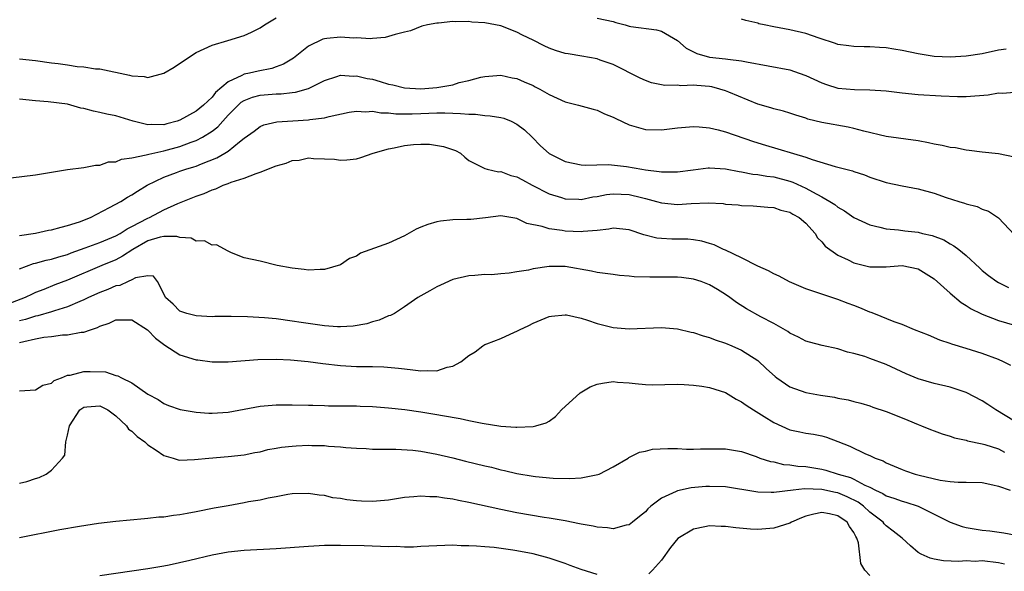
# Model space of a CAD drawing. Units: inches. Extents: x 2556000 to 2559000, y 1545000 to 1548000.
# Drawn here: x 2557767 to 2557890, y 1545155 to 1545224 of the extents above; entities that cross this region are included whole.
import ezdxf

# ---------------------------------------------------------------- set-up
doc = ezdxf.new("R2010")
doc.units = ezdxf.units.IN
doc.header["$MEASUREMENT"] = 0
doc.layers.add('LD25561545_2ft', color=74, linetype='Continuous')

msp = doc.modelspace()

# ---------------------------------------------------------------- linework, layer by layer
at = {"layer": 'LD25561545_2ft'}
for points, elevation in [([(2557767, 1545218.76), (2557769, 1545218.56), (2557771, 1545218.29), (2557771.83, 1545218.17), (2557773, 1545218.03), (2557774.17, 1545217.83), (2557775, 1545217.78), (2557776.48, 1545217.52), (2557777, 1545217.51), (2557780.72, 1545216.72), (2557781, 1545216.64), (2557782.55, 1545216.55), (2557783, 1545216.43), (2557785, 1545216.98), (2557786.29, 1545217.71), (2557788.18, 1545219), (2557789, 1545219.54), (2557791, 1545220.49), (2557792.95, 1545221.05), (2557795, 1545221.69), (2557795.91, 1545222.09), (2557797, 1545222.62), (2557797.54, 1545223), (2557799, 1545223.89)], 7606), ([(2557839, 1545223.83), (2557841, 1545223.42), (2557841.31, 1545223.31), (2557842.47, 1545223), (2557843, 1545222.84), (2557843.2, 1545222.8), (2557846.38, 1545222.38), (2557847, 1545222.21), (2557849, 1545221.07), (2557850.08, 1545220.08), (2557851, 1545219.66), (2557851.43, 1545219.43), (2557853, 1545218.99), (2557855, 1545218.77), (2557855.29, 1545218.71), (2557857, 1545218.52), (2557857.62, 1545218.38), (2557863, 1545217.39), (2557864.19, 1545217), (2557865, 1545216.71), (2557867, 1545215.76), (2557867.57, 1545215.57), (2557869, 1545215.12), (2557871.07, 1545214.93), (2557873, 1545214.91), (2557875, 1545214.78), (2557877, 1545214.53), (2557879, 1545214.33), (2557881.86, 1545214.14), (2557883.91, 1545214.09), (2557885, 1545214.09), (2557887.71, 1545214.29), (2557889, 1545214.51), (2557889.51, 1545214.48), (2557891, 1545214.61)], 7606), ([(2557891, 1545206.49), (2557889, 1545206.93), (2557887, 1545207.12), (2557885.35, 1545207.35), (2557885, 1545207.37), (2557883.66, 1545207.66), (2557883, 1545207.73), (2557881.98, 1545207.98), (2557881, 1545208.15), (2557880.29, 1545208.29), (2557879, 1545208.53), (2557875, 1545209.1), (2557872.25, 1545209.75), (2557871, 1545210.09), (2557870.26, 1545210.26), (2557867, 1545210.83), (2557865.26, 1545211.26), (2557865, 1545211.36), (2557863.74, 1545211.74), (2557863, 1545212.01), (2557862.24, 1545212.24), (2557861, 1545212.53), (2557860.65, 1545212.65), (2557859, 1545213.1), (2557855.39, 1545214.61), (2557855, 1545214.79), (2557854.3, 1545215), (2557853.27, 1545215.27), (2557853, 1545215.31), (2557851.43, 1545215.43), (2557851, 1545215.49), (2557849.42, 1545215.42), (2557849, 1545215.48), (2557847.45, 1545215.45), (2557845.77, 1545215.77), (2557845, 1545216.05), (2557844.35, 1545216.35), (2557841, 1545218.07), (2557839.38, 1545218.62), (2557839, 1545218.76), (2557837.1, 1545219.1), (2557835.38, 1545219.38), (2557835, 1545219.43), (2557833.81, 1545219.81), (2557833, 1545220.1), (2557832.37, 1545220.37), (2557831, 1545221.09), (2557829.71, 1545221.71), (2557829, 1545222.11), (2557827, 1545222.87), (2557825, 1545223.27), (2557823.36, 1545223.36), (2557823, 1545223.41), (2557821.37, 1545223.37), (2557821, 1545223.41), (2557819.22, 1545223.22), (2557819, 1545223.21), (2557817.84, 1545223), (2557817.16, 1545222.84), (2557815.72, 1545222.28), (2557815, 1545222.08), (2557813.82, 1545221.82), (2557813, 1545221.55), (2557812.57, 1545221.43), (2557811, 1545221.32), (2557810.73, 1545221.27), (2557809, 1545221.38), (2557808.66, 1545221.34), (2557807, 1545221.47), (2557805.3, 1545221.3), (2557805, 1545221.26), (2557804.79, 1545221.2), (2557803, 1545220.34), (2557801.15, 1545218.85), (2557799.91, 1545218.09), (2557799, 1545217.76), (2557798.43, 1545217.58), (2557796.75, 1545217.25), (2557795.67, 1545217), (2557795, 1545216.87), (2557794.69, 1545216.69), (2557793, 1545215.9), (2557791.42, 1545214.58), (2557791, 1545214.01), (2557789.95, 1545213), (2557789, 1545212.24), (2557787, 1545211.13), (2557786.65, 1545211), (2557785.34, 1545210.66), (2557785, 1545210.55), (2557783.43, 1545210.57), (2557783, 1545210.52), (2557781.16, 1545211), (2557779, 1545211.67), (2557777.88, 1545211.88), (2557777, 1545212.09), (2557776.23, 1545212.23), (2557775, 1545212.57), (2557774.63, 1545212.63), (2557773.4, 1545213), (2557773, 1545213.1), (2557770.58, 1545213.42), (2557769, 1545213.55), (2557767, 1545213.76)], 7608), ([(2557889.99, 1545219.99), (2557889, 1545219.86), (2557887, 1545219.39), (2557885, 1545219.09), (2557883, 1545218.99), (2557881, 1545219.07), (2557879, 1545219.39), (2557877, 1545219.82), (2557875.97, 1545219.97), (2557875, 1545220.16), (2557874.18, 1545220.18), (2557873, 1545220.28), (2557872.26, 1545220.26), (2557871, 1545220.29), (2557870.37, 1545220.37), (2557869, 1545220.57), (2557868.69, 1545220.69), (2557866.65, 1545221.35), (2557865, 1545221.91), (2557863, 1545222.39), (2557861, 1545222.75), (2557859.82, 1545223), (2557859.15, 1545223.15), (2557859, 1545223.2), (2557857.54, 1545223.54), (2557857, 1545223.71)], 7604), ([(2557765.93, 1545203.93), (2557769, 1545204.29), (2557773, 1545204.97), (2557775, 1545205.22), (2557776.47, 1545205.53), (2557777, 1545205.51), (2557778.09, 1545205.91), (2557779, 1545205.94), (2557779.72, 1545206.28), (2557781, 1545206.43), (2557782.79, 1545206.79), (2557783.1, 1545206.9), (2557785, 1545207.31), (2557787, 1545207.85), (2557788.38, 1545208.38), (2557789, 1545208.59), (2557789.79, 1545209), (2557791, 1545209.74), (2557791.72, 1545210.28), (2557792.33, 1545211), (2557793, 1545211.74), (2557794.25, 1545213), (2557794.63, 1545213.37), (2557795, 1545213.59), (2557796.02, 1545213.98), (2557797, 1545214.23), (2557799, 1545214.4), (2557799.59, 1545214.41), (2557801, 1545214.59), (2557801.39, 1545214.61), (2557803, 1545215.07), (2557805, 1545216.07), (2557806.55, 1545216.55), (2557807, 1545216.73), (2557808.62, 1545216.62), (2557809, 1545216.66), (2557810.33, 1545216.33), (2557811, 1545216.22), (2557811.96, 1545215.96), (2557813, 1545215.63), (2557813.52, 1545215.52), (2557815, 1545215.15), (2557817, 1545215.02), (2557819, 1545215.18), (2557819.25, 1545215.25), (2557821, 1545215.53), (2557821.8, 1545215.8), (2557823, 1545216.05), (2557824.48, 1545216.48), (2557825, 1545216.58), (2557827, 1545216.74), (2557828.42, 1545216.42), (2557829, 1545216.3), (2557829.89, 1545215.89), (2557831, 1545215.43), (2557831.27, 1545215.27), (2557831.84, 1545215), (2557833, 1545214.34), (2557835, 1545213.41), (2557836.67, 1545213), (2557838.49, 1545212.49), (2557839, 1545212.38), (2557839.91, 1545211.91), (2557841, 1545211.5), (2557841.31, 1545211.31), (2557843, 1545210.56), (2557845, 1545209.97), (2557847, 1545209.91), (2557849, 1545210.15), (2557851, 1545210.32), (2557851.71, 1545210.29), (2557853, 1545210.16), (2557854.08, 1545209.93), (2557855, 1545209.65), (2557858.47, 1545208.47), (2557859.99, 1545207.99), (2557865, 1545206.52), (2557865.79, 1545206.21), (2557868.66, 1545205.34), (2557870.81, 1545204.81), (2557871, 1545204.73), (2557872.3, 1545204.3), (2557873, 1545204.03), (2557875, 1545203.36), (2557877, 1545202.92), (2557879, 1545202.55), (2557881, 1545202.01), (2557882.51, 1545201.49), (2557884.06, 1545201), (2557884.79, 1545200.79), (2557885, 1545200.7), (2557886.36, 1545200.36), (2557887, 1545200.04), (2557887.77, 1545199.77), (2557889, 1545198.94), (2557891, 1545196.81)], 7610), ([(2557767, 1545196.75), (2557769, 1545197.05), (2557770.61, 1545197.39), (2557771, 1545197.44), (2557772.2, 1545197.8), (2557773, 1545197.97), (2557774.46, 1545198.46), (2557775.84, 1545199), (2557778.23, 1545200.23), (2557779.62, 1545201), (2557780.47, 1545201.53), (2557781, 1545201.81), (2557781.71, 1545202.29), (2557782.89, 1545203), (2557785, 1545204.02), (2557786.58, 1545204.58), (2557787, 1545204.75), (2557787.74, 1545205), (2557788.71, 1545205.29), (2557789, 1545205.39), (2557789.67, 1545205.67), (2557791.59, 1545206.41), (2557792.6, 1545207), (2557793, 1545207.26), (2557794.42, 1545208.42), (2557795, 1545208.87), (2557796.23, 1545209.77), (2557797, 1545210.35), (2557797.45, 1545210.55), (2557799.07, 1545210.93), (2557801.05, 1545211.05), (2557803, 1545211.15), (2557803.19, 1545211.19), (2557805, 1545211.4), (2557805.58, 1545211.58), (2557808.1, 1545212.1), (2557809, 1545212.26), (2557810.18, 1545212.18), (2557811, 1545212.23), (2557812.02, 1545212.02), (2557813, 1545212.02), (2557813.91, 1545211.91), (2557815, 1545211.93), (2557815.92, 1545211.92), (2557817, 1545211.97), (2557819, 1545212.02), (2557820.02, 1545212.02), (2557821, 1545211.98), (2557821.96, 1545211.96), (2557823, 1545211.86), (2557823.85, 1545211.85), (2557825, 1545211.72), (2557825.68, 1545211.68), (2557827, 1545211.46), (2557827.38, 1545211.38), (2557828.27, 1545211), (2557829, 1545210.64), (2557829.93, 1545209.93), (2557830.88, 1545209), (2557831.93, 1545207.93), (2557833, 1545206.96), (2557835, 1545205.95), (2557837, 1545205.54), (2557837.51, 1545205.51), (2557840.42, 1545205.58), (2557842.65, 1545205.35), (2557844.56, 1545205), (2557845, 1545204.93), (2557846.73, 1545204.73), (2557847, 1545204.67), (2557848.69, 1545204.69), (2557849, 1545204.67), (2557850.94, 1545204.94), (2557852.84, 1545205.16), (2557853, 1545205.17), (2557855, 1545205.04), (2557856.71, 1545204.71), (2557857, 1545204.68), (2557858.39, 1545204.39), (2557859, 1545204.35), (2557860.13, 1545204.13), (2557861, 1545204.04), (2557863, 1545203.53), (2557863.4, 1545203.4), (2557865, 1545202.64), (2557865.83, 1545202.17), (2557867, 1545201.56), (2557868, 1545201), (2557868.6, 1545200.6), (2557869, 1545200.27), (2557869.82, 1545199.82), (2557871, 1545198.97), (2557873, 1545198.06), (2557874.21, 1545197.79), (2557875, 1545197.59), (2557876.56, 1545197.44), (2557877.33, 1545197.33), (2557879, 1545197.14), (2557879.54, 1545197), (2557880.73, 1545196.73), (2557882.19, 1545196.19), (2557883, 1545195.7), (2557883.47, 1545195.47), (2557884.07, 1545195), (2557885, 1545194.24), (2557886.67, 1545192.67), (2557887, 1545192.38), (2557887.75, 1545191.75), (2557888.8, 1545191), (2557889, 1545190.88), (2557890.28, 1545190.28)], 7612), ([(2557767, 1545192.57), (2557768.75, 1545193.25), (2557769, 1545193.3), (2557770.32, 1545193.68), (2557771, 1545193.81), (2557771.9, 1545194.1), (2557773, 1545194.39), (2557773.43, 1545194.57), (2557775.19, 1545195.19), (2557777, 1545195.88), (2557779, 1545196.7), (2557779.53, 1545197), (2557780.41, 1545197.59), (2557781, 1545197.86), (2557783, 1545198.92), (2557783.21, 1545199), (2557785, 1545199.94), (2557786.74, 1545200.74), (2557789, 1545201.64), (2557790.03, 1545201.97), (2557791, 1545202.42), (2557791.45, 1545202.55), (2557792.38, 1545203), (2557793, 1545203.23), (2557793.38, 1545203.38), (2557795, 1545203.88), (2557796.49, 1545204.49), (2557797, 1545204.62), (2557799, 1545205.43), (2557800.25, 1545205.75), (2557801, 1545206.09), (2557801.86, 1545206.14), (2557803, 1545206.41), (2557803.66, 1545206.34), (2557805, 1545206.32), (2557806.25, 1545206.25), (2557807, 1545206.15), (2557807.81, 1545206.19), (2557809, 1545206.31), (2557809.54, 1545206.47), (2557811.06, 1545207), (2557813, 1545207.55), (2557813.68, 1545207.68), (2557815, 1545207.98), (2557816.09, 1545208.09), (2557817, 1545208.15), (2557818.11, 1545208.11), (2557819.84, 1545207.84), (2557821.32, 1545207.32), (2557821.96, 1545207), (2557822.5, 1545206.5), (2557823, 1545206.09), (2557824.76, 1545205.24), (2557825, 1545205.1), (2557825.29, 1545205), (2557826.7, 1545204.7), (2557827, 1545204.72), (2557828.24, 1545204.24), (2557829, 1545204.06), (2557829.67, 1545203.67), (2557830.91, 1545203), (2557833, 1545201.92), (2557834.54, 1545201.46), (2557835, 1545201.3), (2557836.73, 1545201.27), (2557837, 1545201.25), (2557838.44, 1545201.56), (2557839, 1545201.62), (2557840.16, 1545201.84), (2557841, 1545201.94), (2557843, 1545201.85), (2557844.53, 1545201.47), (2557845, 1545201.37), (2557846.41, 1545201), (2557847, 1545200.82), (2557849, 1545200.62), (2557850.73, 1545200.73), (2557852.82, 1545200.82), (2557854.72, 1545200.72), (2557855, 1545200.67), (2557856.55, 1545200.55), (2557857, 1545200.48), (2557858.43, 1545200.43), (2557860.26, 1545200.26), (2557861, 1545200.22), (2557861.89, 1545199.89), (2557863, 1545199.64), (2557863.39, 1545199.39), (2557864.16, 1545199), (2557865, 1545198.27), (2557866.16, 1545197), (2557866.47, 1545196.47), (2557867, 1545195.97), (2557867.43, 1545195.43), (2557869, 1545194.31), (2557870.29, 1545193.71), (2557871, 1545193.34), (2557873, 1545192.84), (2557875, 1545192.84), (2557877, 1545192.99), (2557879, 1545192.59), (2557881, 1545191.36), (2557883, 1545189.56), (2557884.37, 1545188.37), (2557885, 1545188.01), (2557885.6, 1545187.6), (2557886.82, 1545187), (2557887, 1545186.92), (2557889, 1545186.14), (2557891, 1545185.55)], 7614), ([(2557890.54, 1545180.54), (2557889.64, 1545181), (2557889, 1545181.27), (2557887, 1545182.03), (2557885, 1545182.67), (2557883.18, 1545183.18), (2557883, 1545183.26), (2557881.71, 1545183.71), (2557880.31, 1545184.31), (2557878.54, 1545185), (2557877, 1545185.64), (2557876.03, 1545185.97), (2557873.46, 1545187), (2557873.14, 1545187.14), (2557873, 1545187.18), (2557871.74, 1545187.74), (2557871, 1545188), (2557870.28, 1545188.28), (2557869, 1545188.75), (2557865, 1545190.08), (2557862.95, 1545190.95), (2557861.66, 1545191.66), (2557861, 1545191.97), (2557860.34, 1545192.34), (2557859, 1545192.94), (2557857, 1545193.96), (2557855, 1545194.9), (2557854.75, 1545195), (2557853.57, 1545195.57), (2557853, 1545195.76), (2557852.03, 1545196.03), (2557851, 1545196.22), (2557850.28, 1545196.28), (2557848.3, 1545196.3), (2557847, 1545196.36), (2557846.43, 1545196.43), (2557844.83, 1545196.83), (2557843, 1545197.46), (2557841, 1545197.66), (2557840.47, 1545197.53), (2557839, 1545197.36), (2557837.23, 1545197.23), (2557837, 1545197.19), (2557835, 1545197.3), (2557834.62, 1545197.38), (2557833, 1545197.58), (2557832.12, 1545197.88), (2557830.25, 1545198.25), (2557829, 1545198.86), (2557827, 1545199.18), (2557825.06, 1545198.94), (2557823.26, 1545198.74), (2557822.74, 1545198.74), (2557821, 1545198.69), (2557819.48, 1545198.52), (2557819, 1545198.45), (2557817.87, 1545198.13), (2557817, 1545197.77), (2557816.45, 1545197.55), (2557815, 1545196.7), (2557813, 1545195.8), (2557809.48, 1545194.52), (2557809, 1545194.16), (2557808.14, 1545193.86), (2557807, 1545193.08), (2557805, 1545192.49), (2557804.49, 1545192.49), (2557803, 1545192.42), (2557802.49, 1545192.49), (2557801, 1545192.66), (2557799.1, 1545193), (2557797, 1545193.55), (2557795, 1545193.97), (2557793.43, 1545194.57), (2557793, 1545194.77), (2557791.56, 1545195.56), (2557791, 1545195.54), (2557790.07, 1545196.07), (2557789, 1545196.04), (2557788.4, 1545196.4), (2557787, 1545196.49), (2557786.62, 1545196.62), (2557785, 1545196.61), (2557784.52, 1545196.52), (2557783, 1545196.06), (2557781.13, 1545195), (2557779.85, 1545194.15), (2557779, 1545193.72), (2557777.27, 1545193), (2557773, 1545191.17), (2557771.42, 1545190.58), (2557770.02, 1545190.02), (2557769, 1545189.63), (2557768.56, 1545189.44), (2557767.69, 1545189), (2557765, 1545187.98)], 7616), ([(2557891, 1545173.58), (2557888.68, 1545175), (2557887.69, 1545175.69), (2557887, 1545176.11), (2557885, 1545177.16), (2557883, 1545177.83), (2557881, 1545178.31), (2557879, 1545178.87), (2557877.49, 1545179.49), (2557875, 1545180.67), (2557873, 1545181.42), (2557872.36, 1545181.64), (2557871, 1545182.04), (2557870.2, 1545182.2), (2557869, 1545182.6), (2557867.03, 1545183.03), (2557865.44, 1545183.44), (2557865, 1545183.56), (2557864.08, 1545184.08), (2557863, 1545184.56), (2557862.76, 1545184.76), (2557861, 1545185.79), (2557859.39, 1545186.61), (2557857.6, 1545187.6), (2557856.37, 1545188.37), (2557855.55, 1545189), (2557855, 1545189.39), (2557854.01, 1545190.01), (2557853, 1545190.6), (2557851.95, 1545191), (2557851, 1545191.29), (2557849.49, 1545191.49), (2557849, 1545191.54), (2557847, 1545191.56), (2557845.55, 1545191.55), (2557843.61, 1545191.61), (2557843, 1545191.69), (2557841.77, 1545191.77), (2557841, 1545191.86), (2557840.01, 1545192.01), (2557839, 1545192.11), (2557838.29, 1545192.29), (2557835, 1545192.89), (2557833, 1545192.89), (2557831, 1545192.58), (2557830.43, 1545192.43), (2557829, 1545192.22), (2557828.03, 1545192.03), (2557827, 1545191.98), (2557825.84, 1545191.84), (2557825, 1545191.86), (2557823.74, 1545191.74), (2557823, 1545191.72), (2557821, 1545191.25), (2557819.45, 1545190.55), (2557819, 1545190.33), (2557818.14, 1545189.86), (2557816.66, 1545189), (2557815, 1545187.84), (2557813.73, 1545187), (2557813.23, 1545186.77), (2557813, 1545186.71), (2557811.81, 1545186.19), (2557811, 1545186), (2557810.28, 1545185.72), (2557808.58, 1545185.42), (2557807, 1545185.34), (2557806.65, 1545185.35), (2557805, 1545185.48), (2557802.1, 1545185.9), (2557801, 1545186.08), (2557799, 1545186.35), (2557797.52, 1545186.48), (2557795.4, 1545186.6), (2557793.36, 1545186.64), (2557793, 1545186.63), (2557791.36, 1545186.64), (2557791, 1545186.62), (2557789, 1545186.72), (2557787.86, 1545187), (2557787.21, 1545187.21), (2557787, 1545187.32), (2557786.17, 1545188.17), (2557785.18, 1545189), (2557785, 1545189.48), (2557784.19, 1545191), (2557783.69, 1545191.69), (2557783, 1545191.71), (2557781.45, 1545191.45), (2557781, 1545191.2), (2557780.54, 1545191), (2557779.5, 1545190.5), (2557779, 1545190.45), (2557778.01, 1545189.99), (2557777, 1545189.62), (2557775.61, 1545189), (2557775, 1545188.71), (2557774.53, 1545188.53), (2557773, 1545187.87), (2557771.37, 1545187.37), (2557771, 1545187.24), (2557769.28, 1545186.72), (2557769, 1545186.67), (2557767.73, 1545186.27), (2557767, 1545186.1)], 7618), ([(2557767, 1545183.39), (2557767.54, 1545183.54), (2557769, 1545183.85), (2557770.05, 1545184.05), (2557771, 1545184.15), (2557772.34, 1545184.34), (2557773, 1545184.35), (2557774.69, 1545184.69), (2557775, 1545184.69), (2557775.84, 1545185), (2557776.73, 1545185.27), (2557777, 1545185.42), (2557778.17, 1545185.83), (2557779, 1545186.24), (2557781, 1545186.22), (2557782.93, 1545185), (2557783, 1545184.95), (2557783.93, 1545183.93), (2557785.09, 1545183.09), (2557787, 1545181.87), (2557789, 1545181.26), (2557789.24, 1545181.24), (2557791, 1545181), (2557793, 1545181), (2557796.71, 1545181.29), (2557799, 1545181.33), (2557800.77, 1545181.23), (2557802.98, 1545181.02), (2557804.79, 1545180.79), (2557807, 1545180.54), (2557809, 1545180.42), (2557810.43, 1545180.43), (2557811, 1545180.4), (2557812.39, 1545180.39), (2557814.22, 1545180.22), (2557815, 1545180.11), (2557816, 1545180), (2557817, 1545179.85), (2557817.9, 1545179.9), (2557819, 1545179.86), (2557820.32, 1545180.32), (2557821, 1545180.44), (2557822.01, 1545181), (2557823, 1545181.77), (2557823.78, 1545182.22), (2557824.75, 1545183), (2557825, 1545183.14), (2557825.25, 1545183.25), (2557827, 1545183.9), (2557828.68, 1545184.68), (2557829, 1545184.8), (2557829.31, 1545185), (2557830.48, 1545185.52), (2557831, 1545185.8), (2557833, 1545186.65), (2557833.3, 1545186.7), (2557835, 1545186.86), (2557835.16, 1545186.84), (2557837, 1545186.43), (2557837.81, 1545186.19), (2557839, 1545185.78), (2557841, 1545185.27), (2557843, 1545185.11), (2557847, 1545185.27), (2557849, 1545185.11), (2557850.71, 1545184.71), (2557851, 1545184.66), (2557852.22, 1545184.22), (2557853, 1545184.02), (2557853.72, 1545183.72), (2557855, 1545183.31), (2557855.77, 1545183), (2557857, 1545182.46), (2557859, 1545181.16), (2557860.12, 1545180.12), (2557861.17, 1545179.17), (2557861.4, 1545179), (2557863, 1545177.88), (2557865, 1545177.17), (2557866.84, 1545176.84), (2557868.57, 1545176.57), (2557869, 1545176.48), (2557870.26, 1545176.26), (2557871, 1545176.04), (2557871.84, 1545175.84), (2557873, 1545175.5), (2557873.36, 1545175.36), (2557875, 1545174.8), (2557877, 1545174), (2557877.73, 1545173.73), (2557879, 1545173.17), (2557879.44, 1545173), (2557880.54, 1545172.54), (2557881, 1545172.37), (2557882.01, 1545172.01), (2557883, 1545171.71), (2557883.52, 1545171.52), (2557885, 1545171.21), (2557885.15, 1545171.15), (2557887, 1545170.79), (2557887.3, 1545170.7), (2557889, 1545170.14), (2557889.75, 1545169.75)], 7620), ([(2557767, 1545177.36), (2557769, 1545177.51), (2557769.9, 1545178.1), (2557771, 1545178.32), (2557771.33, 1545178.67), (2557772.22, 1545179), (2557773, 1545179.31), (2557773.33, 1545179.33), (2557775, 1545179.79), (2557775.79, 1545179.79), (2557777.73, 1545179.73), (2557779, 1545179.3), (2557779.26, 1545179.26), (2557779.7, 1545179), (2557781, 1545178.39), (2557783, 1545176.98), (2557784.28, 1545176.28), (2557785, 1545175.78), (2557785.56, 1545175.56), (2557787.03, 1545175.03), (2557789, 1545174.7), (2557790.58, 1545174.58), (2557791, 1545174.58), (2557793, 1545174.72), (2557797, 1545175.45), (2557799, 1545175.62), (2557801, 1545175.64), (2557803, 1545175.6), (2557803.57, 1545175.57), (2557805, 1545175.55), (2557805.52, 1545175.52), (2557807, 1545175.52), (2557807.49, 1545175.49), (2557809, 1545175.49), (2557809.47, 1545175.47), (2557811, 1545175.42), (2557813, 1545175.27), (2557815.03, 1545175.03), (2557817, 1545174.75), (2557819, 1545174.43), (2557819.71, 1545174.29), (2557821.94, 1545173.94), (2557823, 1545173.69), (2557824.65, 1545173.35), (2557827, 1545172.99), (2557828.86, 1545172.86), (2557829, 1545172.83), (2557831, 1545172.92), (2557831.34, 1545173), (2557832.62, 1545173.38), (2557833, 1545173.61), (2557833.82, 1545174.18), (2557834.54, 1545175), (2557836.86, 1545177.14), (2557838.13, 1545177.87), (2557839, 1545178.19), (2557839.68, 1545178.32), (2557841, 1545178.52), (2557841.54, 1545178.46), (2557843, 1545178.39), (2557843.72, 1545178.28), (2557845, 1545178.17), (2557845.86, 1545178.14), (2557849, 1545178.19), (2557849.83, 1545178.17), (2557851, 1545178.08), (2557852.04, 1545177.96), (2557853, 1545177.79), (2557855, 1545177.15), (2557856.33, 1545176.33), (2557857, 1545176.02), (2557857.58, 1545175.58), (2557858.48, 1545175), (2557859.82, 1545174.18), (2557861, 1545173.43), (2557863, 1545172.51), (2557864.27, 1545172.27), (2557865, 1545172.1), (2557865.97, 1545171.97), (2557867, 1545171.77), (2557867.59, 1545171.59), (2557869, 1545171.08), (2557870.48, 1545170.48), (2557872.46, 1545169.54), (2557873, 1545169.32), (2557873.63, 1545169), (2557874.63, 1545168.63), (2557875, 1545168.4), (2557876, 1545168), (2557877, 1545167.55), (2557877.41, 1545167.41), (2557878.64, 1545167), (2557879.14, 1545166.86), (2557881.75, 1545166.25), (2557883, 1545166.07), (2557883.99, 1545166.01), (2557885, 1545166), (2557887, 1545165.93), (2557888.33, 1545165.67), (2557889, 1545165.5), (2557890.47, 1545165)], 7622), ([(2557767, 1545165.86), (2557767.93, 1545166.07), (2557769, 1545166.44), (2557769.43, 1545166.57), (2557770.31, 1545167), (2557771, 1545167.48), (2557772.37, 1545169), (2557772.63, 1545169.37), (2557772.79, 1545171), (2557773, 1545171.86), (2557773.24, 1545173), (2557774.52, 1545175), (2557775, 1545175.36), (2557775.37, 1545175.37), (2557777, 1545175.52), (2557777.36, 1545175.36), (2557778.01, 1545175), (2557779, 1545174.28), (2557780.32, 1545173), (2557780.59, 1545172.59), (2557781, 1545172.35), (2557781.68, 1545171.68), (2557782.61, 1545171), (2557783, 1545170.65), (2557784.01, 1545169.99), (2557785, 1545169.31), (2557786.14, 1545169), (2557786.78, 1545168.78), (2557787, 1545168.75), (2557788.8, 1545168.8), (2557790.6, 1545169), (2557793, 1545169.19), (2557795, 1545169.4), (2557796.33, 1545169.67), (2557797, 1545169.78), (2557797.95, 1545170.05), (2557799, 1545170.22), (2557799.65, 1545170.35), (2557801, 1545170.49), (2557801.47, 1545170.53), (2557803, 1545170.59), (2557803.43, 1545170.57), (2557805, 1545170.56), (2557805.51, 1545170.49), (2557807, 1545170.41), (2557807.69, 1545170.31), (2557809, 1545170.23), (2557810.19, 1545170.19), (2557811, 1545170.12), (2557811.88, 1545170.12), (2557813, 1545170.09), (2557813.9, 1545170.1), (2557816.04, 1545169.96), (2557817, 1545169.84), (2557819, 1545169.48), (2557821, 1545169.01), (2557822.6, 1545168.6), (2557825, 1545168.02), (2557825.84, 1545167.84), (2557827, 1545167.53), (2557827.45, 1545167.45), (2557829, 1545167.07), (2557831, 1545166.73), (2557831.31, 1545166.69), (2557833.5, 1545166.5), (2557835.56, 1545166.44), (2557837, 1545166.52), (2557839.07, 1545166.93), (2557839.24, 1545167), (2557841, 1545167.92), (2557842.87, 1545169), (2557842.94, 1545169.06), (2557844.28, 1545169.72), (2557845, 1545169.85), (2557845.91, 1545170.09), (2557847.8, 1545170.2), (2557849, 1545170.17), (2557850.11, 1545170.11), (2557851, 1545170.11), (2557851.87, 1545170.13), (2557855, 1545170.13), (2557857, 1545169.8), (2557858.82, 1545169.18), (2557859.28, 1545169), (2557860.58, 1545168.58), (2557861, 1545168.51), (2557862.21, 1545168.21), (2557863, 1545168.16), (2557863.99, 1545167.99), (2557865, 1545167.93), (2557867, 1545167.6), (2557867.49, 1545167.49), (2557869.04, 1545167), (2557870.56, 1545166.56), (2557871, 1545166.36), (2557872.37, 1545165.63), (2557873, 1545165.36), (2557873.69, 1545165), (2557874.58, 1545164.58), (2557875, 1545164.3), (2557875.99, 1545163.99), (2557877, 1545163.61), (2557877.48, 1545163.48), (2557879, 1545162.99), (2557883, 1545161), (2557884.48, 1545160.48), (2557885, 1545160.35), (2557887, 1545160.01), (2557887.92, 1545159.92), (2557889.67, 1545159.67), (2557891, 1545159.41)], 7624), ([(2557889.75, 1545155.75), (2557889, 1545155.93), (2557887, 1545156.17), (2557886.12, 1545156.12), (2557885, 1545156.17), (2557884.09, 1545156.09), (2557882.17, 1545156.17), (2557881, 1545156.37), (2557880.5, 1545156.5), (2557879.36, 1545157), (2557879, 1545157.22), (2557878.04, 1545158.04), (2557877.03, 1545159), (2557875.9, 1545159.9), (2557875, 1545160.54), (2557874.78, 1545160.78), (2557874.63, 1545161), (2557873, 1545162.25), (2557872.2, 1545163), (2557871.51, 1545163.51), (2557870.17, 1545164.17), (2557869, 1545164.66), (2557868.7, 1545164.7), (2557867, 1545165.09), (2557864.85, 1545165.15), (2557863.43, 1545165), (2557861, 1545164.71), (2557860.7, 1545164.7), (2557859, 1545164.75), (2557858.77, 1545164.77), (2557855, 1545165.4), (2557853, 1545165.46), (2557852.56, 1545165.44), (2557850.72, 1545165.28), (2557849, 1545164.92), (2557848.83, 1545164.83), (2557847, 1545164.01), (2557845.7, 1545163), (2557845.32, 1545162.68), (2557845, 1545162.31), (2557844.27, 1545161.73), (2557843.41, 1545161), (2557843, 1545160.68), (2557842.61, 1545160.61), (2557841, 1545160.18), (2557840.29, 1545160.29), (2557839, 1545160.37), (2557838.5, 1545160.5), (2557837, 1545160.76), (2557836.81, 1545160.81), (2557835, 1545161.17), (2557833, 1545161.51), (2557832.41, 1545161.59), (2557829, 1545162.18), (2557827, 1545162.58), (2557823, 1545163.47), (2557821.7, 1545163.7), (2557821, 1545163.86), (2557819.98, 1545163.98), (2557819, 1545164.16), (2557818.16, 1545164.16), (2557817, 1545164.26), (2557816.16, 1545164.16), (2557815, 1545164.06), (2557813, 1545163.73), (2557811, 1545163.57), (2557809.63, 1545163.63), (2557809, 1545163.67), (2557807.8, 1545163.8), (2557807, 1545163.96), (2557806.05, 1545164.05), (2557805, 1545164.32), (2557804.35, 1545164.35), (2557803, 1545164.57), (2557801, 1545164.52), (2557800.46, 1545164.46), (2557799, 1545164.16), (2557798.01, 1545164.01), (2557797, 1545163.74), (2557795.52, 1545163.52), (2557795, 1545163.4), (2557793, 1545163.06), (2557791.26, 1545162.74), (2557789, 1545162.28), (2557787.91, 1545162.09), (2557787, 1545161.9), (2557786.18, 1545161.82), (2557785, 1545161.63), (2557784.38, 1545161.62), (2557783, 1545161.44), (2557782.57, 1545161.43), (2557779, 1545161.09), (2557776.84, 1545160.84), (2557774.48, 1545160.48), (2557772.04, 1545160.04), (2557767, 1545159.03)], 7626), ([(2557873, 1545154.34), (2557872.36, 1545155), (2557871.87, 1545155.87), (2557871.56, 1545158.44), (2557871.38, 1545159), (2557871.23, 1545159.23), (2557871, 1545159.73), (2557870.46, 1545160.46), (2557870.17, 1545161), (2557869, 1545161.8), (2557867.96, 1545162.04), (2557867, 1545162.21), (2557865.98, 1545162.02), (2557865, 1545161.75), (2557864.45, 1545161.55), (2557863.2, 1545161), (2557863, 1545160.89), (2557861, 1545160.25), (2557859, 1545160.09), (2557858.12, 1545160.12), (2557856.28, 1545160.28), (2557855, 1545160.48), (2557854.47, 1545160.47), (2557853, 1545160.56), (2557852.41, 1545160.41), (2557851, 1545160.14), (2557849.03, 1545158.97), (2557848.14, 1545157.86), (2557847, 1545156.26), (2557845.88, 1545155), (2557845.43, 1545154.57)], 7628), ([(2557839, 1545154.47), (2557837, 1545155.09), (2557835.62, 1545155.62), (2557835, 1545155.83), (2557834.15, 1545156.15), (2557833, 1545156.52), (2557831, 1545157.07), (2557829, 1545157.44), (2557828.47, 1545157.53), (2557826.17, 1545157.83), (2557825, 1545157.91), (2557823.97, 1545158.03), (2557823, 1545158.07), (2557822.06, 1545158.06), (2557821, 1545158.13), (2557819, 1545158.07), (2557818, 1545158), (2557817, 1545157.96), (2557816.1, 1545157.9), (2557815, 1545157.9), (2557813.95, 1545157.95), (2557813, 1545157.93), (2557809.95, 1545158.05), (2557807, 1545158.11), (2557805, 1545158.09), (2557803, 1545157.99), (2557799, 1545157.68), (2557795, 1545157.49), (2557793, 1545157.26), (2557791, 1545156.87), (2557788.21, 1545156.21), (2557785.66, 1545155.66), (2557785, 1545155.53), (2557783, 1545155.18), (2557777, 1545154.3)], 7628)]:
    msp.add_lwpolyline(points, dxfattribs=dict(at, elevation=elevation))

doc.saveas('drawing.dxf')
